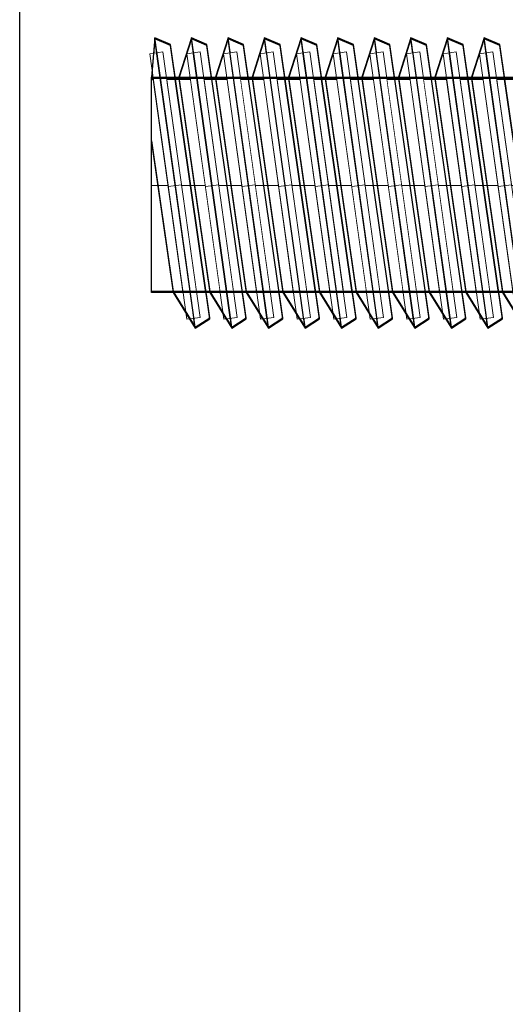
# Model space of a CAD drawing. Units: millimetres. Extents: x -2499 to 30162, y 11490 to 26590.
# Drawn here: x 24461 to 24479, y 22160 to 22197 of the extents above; entities that cross this region are included whole.
import ezdxf

# ---------------------------------------------------------------- set-up
doc = ezdxf.new("R2010")
doc.units = ezdxf.units.MM
doc.header["$MEASUREMENT"] = 0
doc.set_wipeout_variables(frame=1)
doc.linetypes.add('Dot & Dashed', pattern=[67.027776, 35.277777, -17.638888, 0, -14.111111])
doc.linetypes.add('Wipeout_Contour', pattern=[1000, 0, -1000])
for name, color, linetype, lineweight in [('0_Pen_No__1', 7, 'Continuous', 30), ('A-NPLT_Pen_No__1', 7, 'Continuous', 30), ('Dimensioning_Pen_No__1', 7, 'Continuous', 30)]:
    doc.layers.add(name, color=color, linetype=linetype, lineweight=lineweight)
doc.layers.add('0_Pen_No__4', color=7, linetype='Continuous', lineweight=5, true_color=0x783c00)
doc.layers.add('0_Pen_No__64', color=7, linetype='Continuous', lineweight=5, true_color=0x636300)

# ---------------------------------------------------------------- blocks, each defined once
blk = doc.blocks.new('JK1_dzelens')
at = {"layer": '0_Pen_No__1', "linetype": 'Continuous'}
blk.add_line((1092.8, 267.154), (1092.8, 1056.611), dxfattribs=at)
blk = doc.blocks.new('Tube 12_3')
at = {"color": 254, "linetype": 'Wipeout_Contour', "lineweight": 0, "ltscale": 138.228715}
blk.add_wipeout([(0, 3.96), (0, -3.96), (65, -3.96), (65, 3.96)], dxfattribs=at)
at = {"layer": '0_Pen_No__4', "linetype": 'Continuous'}
for p, q in [((0, 3.96), (0, -3.96)), ((65, 3.96), (0, 3.96)), ((0, -3.96), (65, -3.96))]:
    blk.add_line(p, q, dxfattribs=at)
at = {"layer": '0_Pen_No__4', "linetype": 'Dot & Dashed'}
blk.add_line((0, 0), (65, 0), dxfattribs=at)
blk.add_line((0, 0), (65, 0), dxfattribs=at)
at = {"layer": '0_Pen_No__64', "linetype": 'Dot & Dashed'}
blk.add_line((0, 0), (65, 0), dxfattribs=at)
blk = doc.blocks.new('Tube 12_4')
at = {"color": 254, "linetype": 'Wipeout_Contour', "lineweight": 0, "ltscale": 20.140549}
blk.add_wipeout([(0, 5), (0, -5), (0.5, -5), (0.5, 5)], dxfattribs=at)
at = {"layer": '0_Pen_No__4', "linetype": 'Continuous'}
for p, q in [((0, 5), (0, -5)), ((0.5, 5), (0, 5)), ((0.5, -5), (0.5, 5)), ((0, -5), (0.5, -5))]:
    blk.add_line(p, q, dxfattribs=at)
at = {"layer": '0_Pen_No__4', "linetype": 'Dot & Dashed'}
blk.add_line((0, 0), (0.5, 0), dxfattribs=at)
blk.add_line((0, 0), (0.5, 0), dxfattribs=at)
at = {"layer": '0_Pen_No__64', "linetype": 'Dot & Dashed'}
blk.add_line((0, 0), (0.5, 0), dxfattribs=at)

msp = doc.modelspace()

# ---------------------------------------------------------------- linework, layer by layer
at = {"layer": 'Dimensioning_Pen_No__1', "linetype": 'Continuous'}
for p, q in [((24466.208, 22195.942), (24465.628, 22196.194)), ((24466.208, 22195.931), (24465.628, 22196.182)), ((24466.208, 22195.931), (24465.628, 22196.182)), ((24466.208, 22195.903), (24465.628, 22196.154)), ((24467.574, 22195.942), (24466.993, 22196.194)), ((24467.574, 22195.942), (24466.993, 22196.194)), ((24467.574, 22195.931), (24466.993, 22196.182)), ((24467.574, 22195.931), (24466.993, 22196.182)), ((24467.574, 22195.931), (24466.993, 22196.182)), ((24467.574, 22195.931), (24466.993, 22196.182)), ((24467.574, 22195.903), (24466.993, 22196.154)), ((24467.574, 22195.903), (24466.993, 22196.154)), ((24468.939, 22195.942), (24468.359, 22196.194)), ((24468.939, 22195.942), (24468.359, 22196.194)), ((24468.939, 22195.931), (24468.359, 22196.182)), ((24468.939, 22195.931), (24468.359, 22196.182)), ((24468.939, 22195.931), (24468.359, 22196.182)), ((24468.939, 22195.931), (24468.359, 22196.182)), ((24468.939, 22195.903), (24468.359, 22196.154)), ((24468.939, 22195.903), (24468.359, 22196.154)), ((24470.304, 22195.942), (24469.724, 22196.194)), ((24470.304, 22195.942), (24469.724, 22196.194)), ((24470.304, 22195.931), (24469.724, 22196.182)), ((24470.304, 22195.931), (24469.724, 22196.182)), ((24470.304, 22195.931), (24469.724, 22196.182)), ((24470.304, 22195.931), (24469.724, 22196.182)), ((24470.304, 22195.903), (24469.724, 22196.154)), ((24470.304, 22195.903), (24469.724, 22196.154)), ((24471.669, 22195.942), (24471.089, 22196.194)), ((24471.669, 22195.942), (24471.089, 22196.194)), ((24471.669, 22195.931), (24471.089, 22196.182)), ((24471.669, 22195.931), (24471.089, 22196.182)), ((24471.669, 22195.931), (24471.089, 22196.182)), ((24471.669, 22195.931), (24471.089, 22196.182)), ((24471.669, 22195.903), (24471.089, 22196.154)), ((24471.669, 22195.903), (24471.089, 22196.154)), ((24473.035, 22195.942), (24472.455, 22196.194)), ((24473.035, 22195.942), (24472.455, 22196.194)), ((24473.035, 22195.931), (24472.455, 22196.182)), ((24473.035, 22195.931), (24472.455, 22196.182)), ((24473.035, 22195.931), (24472.455, 22196.182)), ((24473.035, 22195.931), (24472.455, 22196.182)), ((24473.035, 22195.903), (24472.455, 22196.154)), ((24473.035, 22195.903), (24472.455, 22196.154)), ((24474.4, 22195.942), (24473.82, 22196.194)), ((24474.4, 22195.942), (24473.82, 22196.194)), ((24474.4, 22195.931), (24473.82, 22196.182)), ((24474.4, 22195.931), (24473.82, 22196.182)), ((24474.4, 22195.931), (24473.82, 22196.182)), ((24474.4, 22195.931), (24473.82, 22196.182)), ((24474.4, 22195.903), (24473.82, 22196.154)), ((24474.4, 22195.903), (24473.82, 22196.154)), ((24475.765, 22195.942), (24475.185, 22196.194)), ((24475.765, 22195.942), (24475.185, 22196.194)), ((24475.765, 22195.931), (24475.185, 22196.182)), ((24475.765, 22195.931), (24475.185, 22196.182)), ((24475.765, 22195.931), (24475.185, 22196.182)), ((24475.765, 22195.931), (24475.185, 22196.182)), ((24475.765, 22195.903), (24475.185, 22196.154)), ((24475.765, 22195.903), (24475.185, 22196.154)), ((24477.131, 22195.942), (24476.55, 22196.194)), ((24477.131, 22195.942), (24476.55, 22196.194)), ((24477.131, 22195.931), (24476.55, 22196.182)), ((24477.131, 22195.931), (24476.55, 22196.182)), ((24477.131, 22195.931), (24476.55, 22196.182)), ((24477.131, 22195.931), (24476.55, 22196.182)), ((24477.131, 22195.903), (24476.55, 22196.154)), ((24477.131, 22195.903), (24476.55, 22196.154)), ((24478.496, 22195.942), (24477.916, 22196.194)), ((24478.496, 22195.942), (24477.916, 22196.194)), ((24478.496, 22195.931), (24477.916, 22196.182)), ((24478.496, 22195.931), (24477.916, 22196.182)), ((24478.496, 22195.931), (24477.916, 22196.182)), ((24478.496, 22195.931), (24477.916, 22196.182)), ((24478.496, 22195.903), (24477.916, 22196.154)), ((24478.496, 22195.903), (24477.916, 22196.154))]:
    msp.add_line(p, q, dxfattribs=at)

# ---------------------------------------------------------------- block references
at = {"layer": '0_Pen_No__1', "linetype": 'Continuous', "zscale": 1000}
msp.add_blockref('JK1_dzelens', (23367.786, 21777.018), dxfattribs=at)

# ---------------------------------------------------------------- next in the draw order: block references
at = {"color": 36, "linetype": 'Continuous', "lineweight": 5, "true_color": 0x783c00, "zscale": 1000}
msp.add_blockref('Tube 12_3', (24465.502, 22190.675), dxfattribs=at)

# ---------------------------------------------------------------- next in the draw order: block references
at = {"color": 36, "linetype": 'Continuous', "lineweight": 5, "true_color": 0x783c00, "zscale": 1000, "rotation": 7.947657830700668}
msp.add_blockref('Tube 12_4', (24478.437, 22190.64), dxfattribs=at)

# ---------------------------------------------------------------- next in the draw order: linework, layer by layer
at = {"layer": 'Dimensioning_Pen_No__1', "linetype": 'Continuous'}
for p, q in [((24479.962, 22185.744), (24478.496, 22195.942)), ((24479.962, 22185.744), (24478.496, 22195.942)), ((24479.962, 22185.732), (24478.496, 22195.931)), ((24479.962, 22185.732), (24478.496, 22195.931)), ((24479.962, 22185.732), (24478.496, 22195.931)), ((24479.962, 22185.732), (24478.496, 22195.931)), ((24479.962, 22185.704), (24478.496, 22195.903)), ((24479.962, 22185.704), (24478.496, 22195.903)), ((24478.597, 22186.726), (24479.423, 22185.394)), ((24478.597, 22186.726), (24479.423, 22185.394)), ((24478.597, 22186.715), (24479.423, 22185.383)), ((24478.597, 22186.715), (24479.423, 22185.383)), ((24478.597, 22186.715), (24479.423, 22185.383)), ((24478.597, 22186.715), (24479.423, 22185.383)), ((24478.597, 22186.686), (24479.423, 22185.355)), ((24478.597, 22186.686), (24479.423, 22185.355))]:
    msp.add_line(p, q, dxfattribs=at)

# ---------------------------------------------------------------- next in the draw order: block references
at = {"color": 36, "linetype": 'Continuous', "lineweight": 5, "true_color": 0x783c00, "zscale": 1000, "rotation": 7.947657830700668}
msp.add_blockref('Tube 12_4', (24477.072, 22190.64), dxfattribs=at)

# ---------------------------------------------------------------- next in the draw order: linework, layer by layer
at = {"layer": 'Dimensioning_Pen_No__1', "linetype": 'Continuous'}
for p, q in [((24477.916, 22196.194), (24477.447, 22194.726)), ((24477.916, 22196.194), (24477.447, 22194.726)), ((24477.916, 22196.182), (24477.447, 22194.715)), ((24477.916, 22196.182), (24477.447, 22194.715)), ((24477.916, 22196.182), (24477.447, 22194.715)), ((24477.916, 22196.182), (24477.447, 22194.715)), ((24477.916, 22196.154), (24477.447, 22194.686)), ((24477.916, 22196.154), (24477.447, 22194.686)), ((24479.423, 22185.394), (24477.916, 22196.194)), ((24479.423, 22185.394), (24477.916, 22196.194)), ((24479.423, 22185.383), (24477.916, 22196.182)), ((24479.423, 22185.383), (24477.916, 22196.182)), ((24479.423, 22185.383), (24477.916, 22196.182)), ((24479.423, 22185.383), (24477.916, 22196.182)), ((24479.423, 22185.355), (24477.916, 22196.154)), ((24479.423, 22185.355), (24477.916, 22196.154)), ((24478.597, 22185.744), (24477.131, 22195.942)), ((24478.597, 22185.744), (24477.131, 22195.942)), ((24478.597, 22185.732), (24477.131, 22195.931)), ((24478.597, 22185.732), (24477.131, 22195.931)), ((24478.597, 22185.732), (24477.131, 22195.931)), ((24478.597, 22185.732), (24477.131, 22195.931)), ((24478.597, 22185.704), (24477.131, 22195.903)), ((24478.597, 22185.704), (24477.131, 22195.903)), ((24477.447, 22194.726), (24478.597, 22186.726)), ((24477.447, 22194.726), (24478.597, 22186.726)), ((24477.447, 22194.715), (24478.597, 22186.715)), ((24477.447, 22194.715), (24478.597, 22186.715)), ((24477.447, 22194.715), (24478.597, 22186.715)), ((24477.447, 22194.715), (24478.597, 22186.715)), ((24477.447, 22194.686), (24478.597, 22186.686)), ((24477.447, 22194.686), (24478.597, 22186.686)), ((24477.232, 22186.726), (24478.058, 22185.394)), ((24477.232, 22186.726), (24478.058, 22185.394)), ((24477.232, 22186.715), (24478.058, 22185.383)), ((24477.232, 22186.715), (24478.058, 22185.383)), ((24477.232, 22186.715), (24478.058, 22185.383)), ((24477.232, 22186.715), (24478.058, 22185.383)), ((24477.232, 22186.686), (24478.058, 22185.355)), ((24477.232, 22186.686), (24478.058, 22185.355)), ((24478.058, 22185.394), (24478.597, 22185.744)), ((24478.058, 22185.394), (24478.597, 22185.744)), ((24478.058, 22185.383), (24478.597, 22185.732)), ((24478.058, 22185.383), (24478.597, 22185.732)), ((24478.058, 22185.383), (24478.597, 22185.732)), ((24478.058, 22185.383), (24478.597, 22185.732)), ((24478.058, 22185.355), (24478.597, 22185.704)), ((24478.058, 22185.355), (24478.597, 22185.704))]:
    msp.add_line(p, q, dxfattribs=at)

# ---------------------------------------------------------------- next in the draw order: block references
at = {"color": 36, "linetype": 'Continuous', "lineweight": 5, "true_color": 0x783c00, "zscale": 1000, "rotation": 7.947657830700668}
msp.add_blockref('Tube 12_4', (24475.706, 22190.64), dxfattribs=at)

# ---------------------------------------------------------------- next in the draw order: linework, layer by layer
at = {"layer": 'Dimensioning_Pen_No__1', "linetype": 'Continuous'}
for p, q in [((24476.55, 22196.194), (24476.081, 22194.726)), ((24476.55, 22196.194), (24476.081, 22194.726)), ((24476.55, 22196.182), (24476.081, 22194.715)), ((24476.55, 22196.182), (24476.081, 22194.715)), ((24476.55, 22196.182), (24476.081, 22194.715)), ((24476.55, 22196.182), (24476.081, 22194.715)), ((24476.55, 22196.154), (24476.081, 22194.686)), ((24476.55, 22196.154), (24476.081, 22194.686)), ((24478.058, 22185.394), (24476.55, 22196.194)), ((24478.058, 22185.394), (24476.55, 22196.194)), ((24478.058, 22185.383), (24476.55, 22196.182)), ((24478.058, 22185.383), (24476.55, 22196.182)), ((24478.058, 22185.383), (24476.55, 22196.182)), ((24478.058, 22185.383), (24476.55, 22196.182)), ((24478.058, 22185.355), (24476.55, 22196.154)), ((24478.058, 22185.355), (24476.55, 22196.154)), ((24477.232, 22185.744), (24475.765, 22195.942)), ((24477.232, 22185.744), (24475.765, 22195.942)), ((24477.232, 22185.732), (24475.765, 22195.931)), ((24477.232, 22185.732), (24475.765, 22195.931)), ((24477.232, 22185.732), (24475.765, 22195.931)), ((24477.232, 22185.732), (24475.765, 22195.931)), ((24477.232, 22185.704), (24475.765, 22195.903)), ((24477.232, 22185.704), (24475.765, 22195.903)), ((24476.081, 22194.726), (24477.232, 22186.726)), ((24476.081, 22194.726), (24477.232, 22186.726)), ((24476.081, 22194.715), (24477.232, 22186.715)), ((24476.081, 22194.715), (24477.232, 22186.715)), ((24476.081, 22194.715), (24477.232, 22186.715)), ((24476.081, 22194.715), (24477.232, 22186.715)), ((24476.081, 22194.686), (24477.232, 22186.686)), ((24476.081, 22194.686), (24477.232, 22186.686)), ((24475.867, 22186.726), (24476.693, 22185.394)), ((24475.867, 22186.726), (24476.693, 22185.394)), ((24475.867, 22186.715), (24476.693, 22185.383)), ((24475.867, 22186.715), (24476.693, 22185.383)), ((24475.867, 22186.715), (24476.693, 22185.383)), ((24475.867, 22186.715), (24476.693, 22185.383)), ((24475.867, 22186.686), (24476.693, 22185.355)), ((24475.867, 22186.686), (24476.693, 22185.355)), ((24476.693, 22185.394), (24477.232, 22185.744)), ((24476.693, 22185.394), (24477.232, 22185.744)), ((24476.693, 22185.383), (24477.232, 22185.732)), ((24476.693, 22185.383), (24477.232, 22185.732)), ((24476.693, 22185.383), (24477.232, 22185.732)), ((24476.693, 22185.383), (24477.232, 22185.732)), ((24476.693, 22185.355), (24477.232, 22185.704)), ((24476.693, 22185.355), (24477.232, 22185.704))]:
    msp.add_line(p, q, dxfattribs=at)

# ---------------------------------------------------------------- next in the draw order: block references
at = {"color": 36, "linetype": 'Continuous', "lineweight": 5, "true_color": 0x783c00, "zscale": 1000, "rotation": 7.947657830700668}
msp.add_blockref('Tube 12_4', (24474.341, 22190.64), dxfattribs=at)

# ---------------------------------------------------------------- next in the draw order: linework, layer by layer
at = {"layer": 'Dimensioning_Pen_No__1', "linetype": 'Continuous'}
for p, q in [((24475.185, 22196.194), (24474.716, 22194.726)), ((24475.185, 22196.194), (24474.716, 22194.726)), ((24475.185, 22196.182), (24474.716, 22194.715)), ((24475.185, 22196.182), (24474.716, 22194.715)), ((24475.185, 22196.182), (24474.716, 22194.715)), ((24475.185, 22196.182), (24474.716, 22194.715)), ((24475.185, 22196.154), (24474.716, 22194.686)), ((24475.185, 22196.154), (24474.716, 22194.686)), ((24476.693, 22185.394), (24475.185, 22196.194)), ((24476.693, 22185.394), (24475.185, 22196.194)), ((24476.693, 22185.383), (24475.185, 22196.182)), ((24476.693, 22185.383), (24475.185, 22196.182)), ((24476.693, 22185.383), (24475.185, 22196.182)), ((24476.693, 22185.383), (24475.185, 22196.182)), ((24476.693, 22185.355), (24475.185, 22196.154)), ((24476.693, 22185.355), (24475.185, 22196.154)), ((24475.867, 22185.744), (24474.4, 22195.942)), ((24475.867, 22185.744), (24474.4, 22195.942)), ((24475.867, 22185.732), (24474.4, 22195.931)), ((24475.867, 22185.732), (24474.4, 22195.931)), ((24475.867, 22185.732), (24474.4, 22195.931)), ((24475.867, 22185.732), (24474.4, 22195.931)), ((24475.867, 22185.704), (24474.4, 22195.903)), ((24475.867, 22185.704), (24474.4, 22195.903)), ((24474.716, 22194.726), (24475.867, 22186.726)), ((24474.716, 22194.726), (24475.867, 22186.726)), ((24474.716, 22194.715), (24475.867, 22186.715)), ((24474.716, 22194.715), (24475.867, 22186.715)), ((24474.716, 22194.715), (24475.867, 22186.715)), ((24474.716, 22194.715), (24475.867, 22186.715)), ((24474.716, 22194.686), (24475.867, 22186.686)), ((24474.716, 22194.686), (24475.867, 22186.686)), ((24474.501, 22186.726), (24475.327, 22185.394)), ((24474.501, 22186.726), (24475.327, 22185.394)), ((24474.501, 22186.715), (24475.327, 22185.383)), ((24474.501, 22186.715), (24475.327, 22185.383)), ((24474.501, 22186.715), (24475.327, 22185.383)), ((24474.501, 22186.715), (24475.327, 22185.383)), ((24474.501, 22186.686), (24475.327, 22185.355)), ((24474.501, 22186.686), (24475.327, 22185.355)), ((24475.327, 22185.394), (24475.867, 22185.744)), ((24475.327, 22185.394), (24475.867, 22185.744)), ((24475.327, 22185.383), (24475.867, 22185.732)), ((24475.327, 22185.383), (24475.867, 22185.732)), ((24475.327, 22185.383), (24475.867, 22185.732)), ((24475.327, 22185.383), (24475.867, 22185.732)), ((24475.327, 22185.355), (24475.867, 22185.704)), ((24475.327, 22185.355), (24475.867, 22185.704))]:
    msp.add_line(p, q, dxfattribs=at)

# ---------------------------------------------------------------- next in the draw order: block references
at = {"color": 36, "linetype": 'Continuous', "lineweight": 5, "true_color": 0x783c00, "zscale": 1000, "rotation": 7.947657830700668}
msp.add_blockref('Tube 12_4', (24472.976, 22190.64), dxfattribs=at)

# ---------------------------------------------------------------- next in the draw order: linework, layer by layer
at = {"layer": 'Dimensioning_Pen_No__1', "linetype": 'Continuous'}
for p, q in [((24473.82, 22196.194), (24473.351, 22194.726)), ((24473.82, 22196.194), (24473.351, 22194.726)), ((24473.82, 22196.182), (24473.351, 22194.715)), ((24473.82, 22196.182), (24473.351, 22194.715)), ((24473.82, 22196.182), (24473.351, 22194.715)), ((24473.82, 22196.182), (24473.351, 22194.715)), ((24473.82, 22196.154), (24473.351, 22194.686)), ((24473.82, 22196.154), (24473.351, 22194.686)), ((24475.327, 22185.394), (24473.82, 22196.194)), ((24475.327, 22185.394), (24473.82, 22196.194)), ((24475.327, 22185.383), (24473.82, 22196.182)), ((24475.327, 22185.383), (24473.82, 22196.182)), ((24475.327, 22185.383), (24473.82, 22196.182)), ((24475.327, 22185.383), (24473.82, 22196.182)), ((24475.327, 22185.355), (24473.82, 22196.154)), ((24475.327, 22185.355), (24473.82, 22196.154)), ((24474.501, 22185.744), (24473.035, 22195.942)), ((24474.501, 22185.744), (24473.035, 22195.942)), ((24474.501, 22185.732), (24473.035, 22195.931)), ((24474.501, 22185.732), (24473.035, 22195.931)), ((24474.501, 22185.732), (24473.035, 22195.931)), ((24474.501, 22185.732), (24473.035, 22195.931)), ((24474.501, 22185.704), (24473.035, 22195.903)), ((24474.501, 22185.704), (24473.035, 22195.903)), ((24473.351, 22194.726), (24474.501, 22186.726)), ((24473.351, 22194.726), (24474.501, 22186.726)), ((24473.351, 22194.715), (24474.501, 22186.715)), ((24473.351, 22194.715), (24474.501, 22186.715)), ((24473.351, 22194.715), (24474.501, 22186.715)), ((24473.351, 22194.715), (24474.501, 22186.715)), ((24473.351, 22194.686), (24474.501, 22186.686)), ((24473.351, 22194.686), (24474.501, 22186.686)), ((24473.136, 22186.726), (24473.962, 22185.394)), ((24473.136, 22186.726), (24473.962, 22185.394)), ((24473.136, 22186.715), (24473.962, 22185.383)), ((24473.136, 22186.715), (24473.962, 22185.383)), ((24473.136, 22186.715), (24473.962, 22185.383)), ((24473.136, 22186.715), (24473.962, 22185.383)), ((24473.136, 22186.686), (24473.962, 22185.355)), ((24473.136, 22186.686), (24473.962, 22185.355)), ((24473.962, 22185.394), (24474.501, 22185.744)), ((24473.962, 22185.394), (24474.501, 22185.744)), ((24473.962, 22185.383), (24474.501, 22185.732)), ((24473.962, 22185.383), (24474.501, 22185.732)), ((24473.962, 22185.383), (24474.501, 22185.732)), ((24473.962, 22185.383), (24474.501, 22185.732)), ((24473.962, 22185.355), (24474.501, 22185.704)), ((24473.962, 22185.355), (24474.501, 22185.704))]:
    msp.add_line(p, q, dxfattribs=at)

# ---------------------------------------------------------------- next in the draw order: block references
at = {"color": 36, "linetype": 'Continuous', "lineweight": 5, "true_color": 0x783c00, "zscale": 1000, "rotation": 7.947657830700668}
msp.add_blockref('Tube 12_4', (24471.61, 22190.64), dxfattribs=at)

# ---------------------------------------------------------------- next in the draw order: linework, layer by layer
at = {"layer": 'Dimensioning_Pen_No__1', "linetype": 'Continuous'}
for p, q in [((24472.455, 22196.194), (24471.986, 22194.726)), ((24472.455, 22196.194), (24471.986, 22194.726)), ((24472.455, 22196.182), (24471.986, 22194.715)), ((24472.455, 22196.182), (24471.986, 22194.715)), ((24472.455, 22196.182), (24471.986, 22194.715)), ((24472.455, 22196.182), (24471.986, 22194.715)), ((24472.455, 22196.154), (24471.986, 22194.686)), ((24472.455, 22196.154), (24471.986, 22194.686)), ((24473.962, 22185.394), (24472.455, 22196.194)), ((24473.962, 22185.394), (24472.455, 22196.194)), ((24473.962, 22185.383), (24472.455, 22196.182)), ((24473.962, 22185.383), (24472.455, 22196.182)), ((24473.962, 22185.383), (24472.455, 22196.182)), ((24473.962, 22185.383), (24472.455, 22196.182)), ((24473.962, 22185.355), (24472.455, 22196.154)), ((24473.962, 22185.355), (24472.455, 22196.154)), ((24473.136, 22185.744), (24471.669, 22195.942)), ((24473.136, 22185.744), (24471.669, 22195.942)), ((24473.136, 22185.732), (24471.669, 22195.931)), ((24473.136, 22185.732), (24471.669, 22195.931)), ((24473.136, 22185.732), (24471.669, 22195.931)), ((24473.136, 22185.732), (24471.669, 22195.931)), ((24473.136, 22185.704), (24471.669, 22195.903)), ((24473.136, 22185.704), (24471.669, 22195.903)), ((24471.986, 22194.726), (24473.136, 22186.726)), ((24471.986, 22194.726), (24473.136, 22186.726)), ((24471.986, 22194.715), (24473.136, 22186.715)), ((24471.986, 22194.715), (24473.136, 22186.715)), ((24471.986, 22194.715), (24473.136, 22186.715)), ((24471.986, 22194.715), (24473.136, 22186.715)), ((24471.986, 22194.686), (24473.136, 22186.686)), ((24471.986, 22194.686), (24473.136, 22186.686)), ((24471.771, 22186.726), (24472.597, 22185.394)), ((24471.771, 22186.726), (24472.597, 22185.394)), ((24471.771, 22186.715), (24472.597, 22185.383)), ((24471.771, 22186.715), (24472.597, 22185.383)), ((24471.771, 22186.715), (24472.597, 22185.383)), ((24471.771, 22186.715), (24472.597, 22185.383)), ((24471.771, 22186.686), (24472.597, 22185.355)), ((24471.771, 22186.686), (24472.597, 22185.355)), ((24472.597, 22185.394), (24473.136, 22185.744)), ((24472.597, 22185.394), (24473.136, 22185.744)), ((24472.597, 22185.383), (24473.136, 22185.732)), ((24472.597, 22185.383), (24473.136, 22185.732)), ((24472.597, 22185.383), (24473.136, 22185.732)), ((24472.597, 22185.383), (24473.136, 22185.732)), ((24472.597, 22185.355), (24473.136, 22185.704)), ((24472.597, 22185.355), (24473.136, 22185.704))]:
    msp.add_line(p, q, dxfattribs=at)

# ---------------------------------------------------------------- next in the draw order: block references
at = {"color": 36, "linetype": 'Continuous', "lineweight": 5, "true_color": 0x783c00, "zscale": 1000, "rotation": 7.947657830700668}
msp.add_blockref('Tube 12_4', (24470.245, 22190.64), dxfattribs=at)

# ---------------------------------------------------------------- next in the draw order: linework, layer by layer
at = {"layer": 'Dimensioning_Pen_No__1', "linetype": 'Continuous'}
for p, q in [((24471.089, 22196.194), (24470.62, 22194.726)), ((24471.089, 22196.194), (24470.62, 22194.726)), ((24471.089, 22196.182), (24470.62, 22194.715)), ((24471.089, 22196.182), (24470.62, 22194.715)), ((24471.089, 22196.182), (24470.62, 22194.715)), ((24471.089, 22196.182), (24470.62, 22194.715)), ((24471.089, 22196.154), (24470.62, 22194.686)), ((24471.089, 22196.154), (24470.62, 22194.686)), ((24472.597, 22185.394), (24471.089, 22196.194)), ((24472.597, 22185.394), (24471.089, 22196.194)), ((24472.597, 22185.383), (24471.089, 22196.182)), ((24472.597, 22185.383), (24471.089, 22196.182)), ((24472.597, 22185.383), (24471.089, 22196.182)), ((24472.597, 22185.383), (24471.089, 22196.182)), ((24472.597, 22185.355), (24471.089, 22196.154)), ((24472.597, 22185.355), (24471.089, 22196.154)), ((24471.771, 22185.744), (24470.304, 22195.942)), ((24471.771, 22185.744), (24470.304, 22195.942)), ((24471.771, 22185.732), (24470.304, 22195.931)), ((24471.771, 22185.732), (24470.304, 22195.931)), ((24471.771, 22185.732), (24470.304, 22195.931)), ((24471.771, 22185.732), (24470.304, 22195.931)), ((24471.771, 22185.704), (24470.304, 22195.903)), ((24471.771, 22185.704), (24470.304, 22195.903)), ((24470.62, 22194.726), (24471.771, 22186.726)), ((24470.62, 22194.726), (24471.771, 22186.726)), ((24470.62, 22194.715), (24471.771, 22186.715)), ((24470.62, 22194.715), (24471.771, 22186.715)), ((24470.62, 22194.715), (24471.771, 22186.715)), ((24470.62, 22194.715), (24471.771, 22186.715)), ((24470.62, 22194.686), (24471.771, 22186.686)), ((24470.62, 22194.686), (24471.771, 22186.686)), ((24470.405, 22186.726), (24471.232, 22185.394)), ((24470.405, 22186.726), (24471.232, 22185.394)), ((24470.405, 22186.715), (24471.232, 22185.383)), ((24470.405, 22186.715), (24471.232, 22185.383)), ((24470.405, 22186.715), (24471.232, 22185.383)), ((24470.405, 22186.715), (24471.232, 22185.383)), ((24470.405, 22186.686), (24471.232, 22185.355)), ((24470.405, 22186.686), (24471.232, 22185.355)), ((24471.232, 22185.394), (24471.771, 22185.744)), ((24471.232, 22185.394), (24471.771, 22185.744)), ((24471.232, 22185.383), (24471.771, 22185.732)), ((24471.232, 22185.383), (24471.771, 22185.732)), ((24471.232, 22185.383), (24471.771, 22185.732)), ((24471.232, 22185.383), (24471.771, 22185.732)), ((24471.232, 22185.355), (24471.771, 22185.704)), ((24471.232, 22185.355), (24471.771, 22185.704))]:
    msp.add_line(p, q, dxfattribs=at)

# ---------------------------------------------------------------- next in the draw order: block references
at = {"color": 36, "linetype": 'Continuous', "lineweight": 5, "true_color": 0x783c00, "zscale": 1000, "rotation": 7.947657830700668}
msp.add_blockref('Tube 12_4', (24468.88, 22190.64), dxfattribs=at)

# ---------------------------------------------------------------- next in the draw order: linework, layer by layer
at = {"layer": 'Dimensioning_Pen_No__1', "linetype": 'Continuous'}
for p, q in [((24469.724, 22196.194), (24469.255, 22194.726)), ((24469.724, 22196.194), (24469.255, 22194.726)), ((24469.724, 22196.182), (24469.255, 22194.715)), ((24469.724, 22196.182), (24469.255, 22194.715)), ((24469.724, 22196.182), (24469.255, 22194.715)), ((24469.724, 22196.182), (24469.255, 22194.715)), ((24469.724, 22196.154), (24469.255, 22194.686)), ((24469.724, 22196.154), (24469.255, 22194.686)), ((24471.232, 22185.394), (24469.724, 22196.194)), ((24471.232, 22185.394), (24469.724, 22196.194)), ((24471.232, 22185.383), (24469.724, 22196.182)), ((24471.232, 22185.383), (24469.724, 22196.182)), ((24471.232, 22185.383), (24469.724, 22196.182)), ((24471.232, 22185.383), (24469.724, 22196.182)), ((24471.232, 22185.355), (24469.724, 22196.154)), ((24471.232, 22185.355), (24469.724, 22196.154)), ((24470.405, 22185.744), (24468.939, 22195.942)), ((24470.405, 22185.744), (24468.939, 22195.942)), ((24470.405, 22185.732), (24468.939, 22195.931)), ((24470.405, 22185.732), (24468.939, 22195.931)), ((24470.405, 22185.732), (24468.939, 22195.931)), ((24470.405, 22185.732), (24468.939, 22195.931)), ((24470.405, 22185.704), (24468.939, 22195.903)), ((24470.405, 22185.704), (24468.939, 22195.903)), ((24469.255, 22194.726), (24470.405, 22186.726)), ((24469.255, 22194.726), (24470.405, 22186.726)), ((24469.255, 22194.715), (24470.405, 22186.715)), ((24469.255, 22194.715), (24470.405, 22186.715)), ((24469.255, 22194.715), (24470.405, 22186.715)), ((24469.255, 22194.715), (24470.405, 22186.715)), ((24469.255, 22194.686), (24470.405, 22186.686)), ((24469.255, 22194.686), (24470.405, 22186.686)), ((24469.04, 22186.726), (24469.866, 22185.394)), ((24469.04, 22186.726), (24469.866, 22185.394)), ((24469.04, 22186.715), (24469.866, 22185.383)), ((24469.04, 22186.715), (24469.866, 22185.383)), ((24469.04, 22186.715), (24469.866, 22185.383)), ((24469.04, 22186.715), (24469.866, 22185.383)), ((24469.04, 22186.686), (24469.866, 22185.355)), ((24469.04, 22186.686), (24469.866, 22185.355)), ((24469.866, 22185.394), (24470.405, 22185.744)), ((24469.866, 22185.394), (24470.405, 22185.744)), ((24469.866, 22185.383), (24470.405, 22185.732)), ((24469.866, 22185.383), (24470.405, 22185.732)), ((24469.866, 22185.383), (24470.405, 22185.732)), ((24469.866, 22185.383), (24470.405, 22185.732)), ((24469.866, 22185.355), (24470.405, 22185.704)), ((24469.866, 22185.355), (24470.405, 22185.704))]:
    msp.add_line(p, q, dxfattribs=at)

# ---------------------------------------------------------------- next in the draw order: block references
at = {"color": 36, "linetype": 'Continuous', "lineweight": 5, "true_color": 0x783c00, "zscale": 1000, "rotation": 7.947657830700668}
msp.add_blockref('Tube 12_4', (24467.515, 22190.64), dxfattribs=at)

# ---------------------------------------------------------------- next in the draw order: linework, layer by layer
at = {"layer": 'Dimensioning_Pen_No__1', "linetype": 'Continuous'}
for p, q in [((24468.359, 22196.194), (24467.89, 22194.726)), ((24468.359, 22196.194), (24467.89, 22194.726)), ((24468.359, 22196.182), (24467.89, 22194.715)), ((24468.359, 22196.182), (24467.89, 22194.715)), ((24468.359, 22196.182), (24467.89, 22194.715)), ((24468.359, 22196.182), (24467.89, 22194.715)), ((24468.359, 22196.154), (24467.89, 22194.686)), ((24468.359, 22196.154), (24467.89, 22194.686)), ((24469.866, 22185.394), (24468.359, 22196.194)), ((24469.866, 22185.394), (24468.359, 22196.194)), ((24469.866, 22185.383), (24468.359, 22196.182)), ((24469.866, 22185.383), (24468.359, 22196.182)), ((24469.866, 22185.383), (24468.359, 22196.182)), ((24469.866, 22185.383), (24468.359, 22196.182)), ((24469.866, 22185.355), (24468.359, 22196.154)), ((24469.866, 22185.355), (24468.359, 22196.154)), ((24469.04, 22185.744), (24467.574, 22195.942)), ((24469.04, 22185.744), (24467.574, 22195.942)), ((24469.04, 22185.732), (24467.574, 22195.931)), ((24469.04, 22185.732), (24467.574, 22195.931)), ((24469.04, 22185.732), (24467.574, 22195.931)), ((24469.04, 22185.732), (24467.574, 22195.931)), ((24469.04, 22185.704), (24467.574, 22195.903)), ((24469.04, 22185.704), (24467.574, 22195.903)), ((24467.89, 22194.726), (24469.04, 22186.726)), ((24467.89, 22194.726), (24469.04, 22186.726)), ((24467.89, 22194.715), (24469.04, 22186.715)), ((24467.89, 22194.715), (24469.04, 22186.715)), ((24467.89, 22194.715), (24469.04, 22186.715)), ((24467.89, 22194.715), (24469.04, 22186.715)), ((24467.89, 22194.686), (24469.04, 22186.686)), ((24467.89, 22194.686), (24469.04, 22186.686)), ((24467.675, 22186.726), (24468.501, 22185.394)), ((24467.675, 22186.726), (24468.501, 22185.394)), ((24467.675, 22186.715), (24468.501, 22185.383)), ((24467.675, 22186.715), (24468.501, 22185.383)), ((24467.675, 22186.715), (24468.501, 22185.383)), ((24467.675, 22186.715), (24468.501, 22185.383)), ((24467.675, 22186.686), (24468.501, 22185.355)), ((24467.675, 22186.686), (24468.501, 22185.355)), ((24468.501, 22185.394), (24469.04, 22185.744)), ((24468.501, 22185.394), (24469.04, 22185.744)), ((24468.501, 22185.383), (24469.04, 22185.732)), ((24468.501, 22185.383), (24469.04, 22185.732)), ((24468.501, 22185.383), (24469.04, 22185.732)), ((24468.501, 22185.383), (24469.04, 22185.732)), ((24468.501, 22185.355), (24469.04, 22185.704)), ((24468.501, 22185.355), (24469.04, 22185.704))]:
    msp.add_line(p, q, dxfattribs=at)

# ---------------------------------------------------------------- next in the draw order: block references
at = {"color": 36, "linetype": 'Continuous', "lineweight": 5, "true_color": 0x783c00, "zscale": 1000, "rotation": 7.947657830700668}
msp.add_blockref('Tube 12_4', (24466.128, 22190.64), dxfattribs=at)

# ---------------------------------------------------------------- next in the draw order: linework, layer by layer
at = {"layer": 'A-NPLT_Pen_No__1', "linetype": 'Continuous', "flags": 128}
for points in [[(24530.502, 22194.726), (24530.502, 22186.726), (24465.502, 22186.726), (24465.502, 22194.726)], [(24465.502, 22194.726), (24496.613, 22194.726), (24496.613, 22186.726), (24465.502, 22186.726)], [(24530.502, 22194.715), (24530.502, 22186.715), (24465.502, 22186.715), (24465.502, 22194.715)], [(24465.502, 22194.715), (24496.613, 22194.715), (24496.613, 22186.715), (24465.502, 22186.715)], [(24530.502, 22194.715), (24530.502, 22186.715), (24465.502, 22186.715), (24465.502, 22194.715)], [(24465.502, 22194.715), (24496.613, 22194.715), (24496.613, 22186.715), (24465.502, 22186.715)], [(24530.502, 22194.686), (24530.502, 22186.686), (24465.502, 22186.686), (24465.502, 22194.686)], [(24465.502, 22194.686), (24496.613, 22194.686), (24496.613, 22186.686), (24465.502, 22186.686)]]:
    msp.add_lwpolyline(points, close=True, dxfattribs=at)
at = {"layer": 'Dimensioning_Pen_No__1', "linetype": 'Continuous'}
for p, q in [((24465.628, 22196.194), (24465.502, 22194.726)), ((24465.628, 22196.182), (24465.502, 22194.715)), ((24465.628, 22196.182), (24465.502, 22194.715)), ((24465.628, 22196.154), (24465.502, 22194.686)), ((24467.136, 22185.394), (24465.628, 22196.194)), ((24467.136, 22185.383), (24465.628, 22196.182)), ((24467.136, 22185.383), (24465.628, 22196.182)), ((24467.136, 22185.355), (24465.628, 22196.154)), ((24466.993, 22196.194), (24466.524, 22194.726)), ((24466.993, 22196.194), (24466.524, 22194.726)), ((24466.993, 22196.182), (24466.524, 22194.715)), ((24466.993, 22196.182), (24466.524, 22194.715)), ((24466.993, 22196.182), (24466.524, 22194.715)), ((24466.993, 22196.182), (24466.524, 22194.715)), ((24466.993, 22196.154), (24466.524, 22194.686)), ((24466.993, 22196.154), (24466.524, 22194.686)), ((24468.501, 22185.394), (24466.993, 22196.194)), ((24468.501, 22185.394), (24466.993, 22196.194)), ((24468.501, 22185.383), (24466.993, 22196.182)), ((24468.501, 22185.383), (24466.993, 22196.182)), ((24468.501, 22185.383), (24466.993, 22196.182)), ((24468.501, 22185.383), (24466.993, 22196.182)), ((24468.501, 22185.355), (24466.993, 22196.154)), ((24468.501, 22185.355), (24466.993, 22196.154)), ((24467.675, 22185.744), (24466.208, 22195.942)), ((24467.675, 22185.732), (24466.208, 22195.931)), ((24467.675, 22185.732), (24466.208, 22195.931)), ((24467.675, 22185.704), (24466.208, 22195.903)), ((24466.524, 22194.726), (24467.675, 22186.726)), ((24466.524, 22194.726), (24467.675, 22186.726)), ((24466.524, 22194.715), (24467.675, 22186.715)), ((24466.524, 22194.715), (24467.675, 22186.715)), ((24466.524, 22194.715), (24467.675, 22186.715)), ((24466.524, 22194.715), (24467.675, 22186.715)), ((24466.524, 22194.686), (24467.675, 22186.686)), ((24466.524, 22194.686), (24467.675, 22186.686)), ((24465.502, 22192.341), (24466.31, 22186.726)), ((24465.502, 22192.33), (24466.31, 22186.715)), ((24465.502, 22192.33), (24466.31, 22186.715)), ((24465.502, 22192.301), (24466.31, 22186.686)), ((24466.31, 22186.726), (24467.136, 22185.394)), ((24466.31, 22186.715), (24467.136, 22185.383)), ((24466.31, 22186.715), (24467.136, 22185.383)), ((24466.31, 22186.686), (24467.136, 22185.355)), ((24467.136, 22185.394), (24467.675, 22185.744)), ((24467.136, 22185.383), (24467.675, 22185.732)), ((24467.136, 22185.383), (24467.675, 22185.732)), ((24467.136, 22185.355), (24467.675, 22185.704))]:
    msp.add_line(p, q, dxfattribs=at)

doc.saveas('drawing.dxf')
